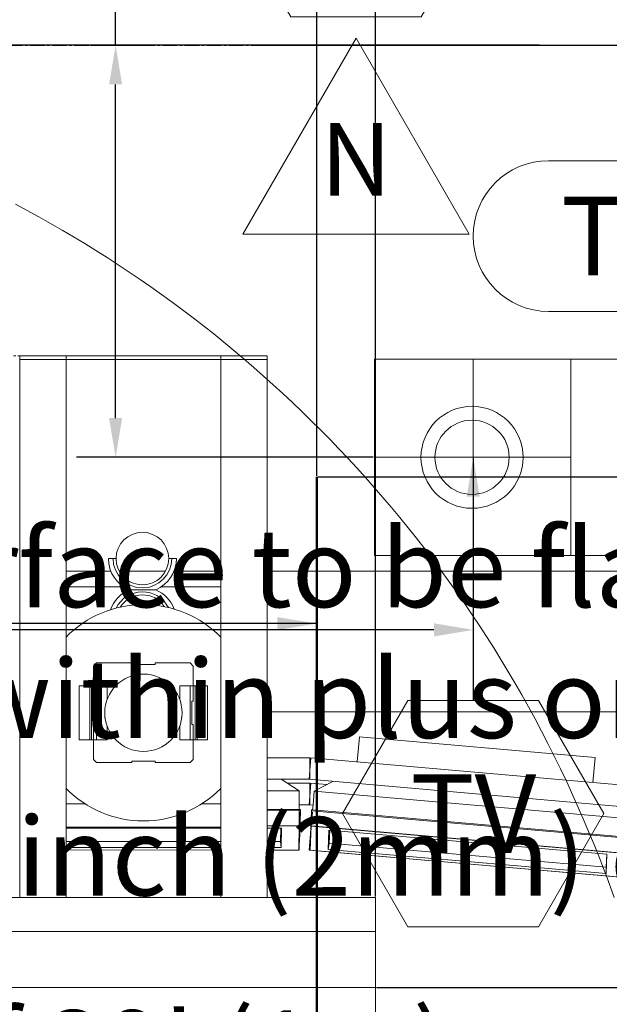
# Model space of a CAD drawing. Units: inches. Extents: x 177 to 563, y 65 to 532.
# Drawn here: x 446 to 476, y 387 to 437 of the extents above; entities that cross this region are included whole.
import ezdxf
from ezdxf.enums import TextEntityAlignment as Align

# ---------------------------------------------------------------- set-up
doc = ezdxf.new("R2010")
doc.units = ezdxf.units.IN
doc.header["$MEASUREMENT"] = 0
doc.linetypes.add('CENTER2', pattern=[1.125, 0.75, -0.125, 0.125, -0.125])
doc.linetypes.add('HIDDEN2', pattern=[0.1875, 0.125, -0.0625])
for name, color, linetype, lineweight in [('03 - CENTERLINE', 7, 'CENTER2', 35), ('04 - EQUIPMENT PLAN - FLOOR AND WALL', 30, 'Continuous', 13), ('05 - EQUIPMENT PLAN - CEILING', 30, 'Continuous', 13), ('06 - EQUIPMENT MOVEMENT', 7, 'HIDDEN2', 0), ('08 - CEILING RAILS', 30, 'Continuous', 13), ('09 - CEILING SUPPORT', 92, 'Continuous', 50), ('10 - ELECTRICAL PLAN - FLOOR AND WALL', 172, 'Continuous', 13), ('11 - ELECTRICAL PLAN - CEILING', 172, 'Continuous', 13), ('18 - DIMENSIONS AND TAGS - EQUIPMENT PLAN', 7, 'Continuous', 5), ('19 - DIMENSIONS AND TAGS - FLOOR SUPPORT', 7, 'Continuous', 5), ('20 - DIMENSIONS AND TAGS - CEILING SUPPORT', 7, 'Continuous', 5), ('21 - DIMENSIONS AND TAGS - ELECTRICAL PLAN', 7, 'Continuous', 5)]:
    doc.layers.add(name, color=color, linetype=linetype, lineweight=lineweight)
doc.layers.add('23 - DEFAULT', color=7, linetype='Continuous')
doc.styles.add('Layout - .08 Arial', font='CST_GILR.TTF', dxfattribs={"height": 0.076923})
doc.styles.add('Model - .08 Arial', font='CST_GILR.TTF', dxfattribs={"height": 4})
doc.dimstyles.new('Model Dimension', dxfattribs={"dimtxt": 4, "dimasz": 2, "dimexe": 2, "dimexo": 0.0625, "dimgap": 2, "dimtad": 0, "dimdec": 3, "dimrnd": 0.0625, "dimzin": 4, "dimdsep": 46, "dimlunit": 4, "dimtxsty": 'Model - .08 Arial', "dimcen": 0, "dimadec": 0, "dimazin": 0, "dimtfac": 1, "dimtdec": 3, "dimtofl": 0, "dimtmove": 0, "dimatfit": 3, "dimfxl": 1, "dimtolj": 1, "dimtzin": 0, "dimarcsym": 2})

# ---------------------------------------------------------------- blocks, each defined once
blk = doc.blocks.new('gxr - 40e equipment cabinet')
at = {"layer": '04 - EQUIPMENT PLAN - FLOOR AND WALL'}
for p, q in [((4.394, 10.827), (4.394, -10.827)), ((10.299, 10.827), (4.394, 10.827)), ((5.417, 10.63), (5.417, -10.63)), ((6.205, 10.63), (6.205, -10.63)), ((6.992, 10.63), (6.992, -10.63)), ((7.78, 10.63), (7.78, -10.63)), ((8.567, 10.63), (8.567, -10.63)), ((9.315, 10.63), (9.315, -10.63)), ((10.299, -10.827), (10.299, 10.827)), ((10.102, 9.843), (4.64, 9.843)), ((10.722, 9.624), (10.319, 9.624)), ((10.319, 9.575), (10.722, 9.575)), ((10.539, 9.681), (10.722, 9.681)), ((10.539, 9.681), (10.539, 9.632)), ((10.539, 9.632), (10.722, 9.632)), ((10.102, 9.055), (4.63, 9.055)), ((4.394, 8.953), (4, 8.953)), ((4, 8.953), (4, 7.968)), ((10.102, 8.268), (4.63, 8.268)), ((4.394, 7.968), (4, 7.968)), ((10.102, 7.48), (4.63, 7.48)), ((10.12, 6.693), (4.63, 6.693)), ((10.077, 5.906), (4.63, 5.906)), ((10.102, 5.118), (4.63, 5.118)), ((10.102, 4.331), (4.63, 4.331)), ((10.102, 3.543), (4.63, 3.543)), ((10.102, 2.756), (4.63, 2.756)), ((10.102, 1.969), (4.63, 1.969)), ((10.102, 1.181), (4.63, 1.181)), ((10.102, 0.394), (4.63, 0.394)), ((10.299, -0.256), (10.299, 0.256)), ((10.102, -0.394), (4.63, -0.394)), ((10.102, -1.181), (4.63, -1.181)), ((10.102, -1.969), (4.63, -1.969)), ((10.102, -2.756), (4.63, -2.756)), ((10.102, -3.543), (4.63, -3.543)), ((10.102, -4.331), (4.63, -4.331)), ((10.102, -5.118), (4.63, -5.118)), ((10.102, -5.906), (4.63, -5.906)), ((10.102, -6.693), (4.63, -6.693)), ((10.102, -7.48), (4.63, -7.48)), ((4, -7.976), (4, -8.961)), ((4.394, -7.976), (4, -7.976)), ((10.102, -8.268), (4.63, -8.268)), ((4.394, -8.961), (4, -8.961)), ((10.102, -9.055), (4.63, -9.055)), ((10.102, -9.843), (4.63, -9.843)), ((10.722, -9.583), (10.319, -9.583)), ((10.722, -9.632), (10.319, -9.632)), ((10.539, -9.64), (10.539, -9.689)), ((10.539, -9.64), (10.722, -9.64)), ((10.539, -9.689), (10.722, -9.689)), ((4.394, -10.827), (10.299, -10.827))]:
    blk.add_line(p, q, dxfattribs=at)
blk.add_lwpolyline([(10.722, 10.813), (31.197, 10.813), (31.197, -10.812), (10.722, -10.812)], close=True, dxfattribs=at)
for points in [[(10.722, 9.632), (10.722, 9.632), (10.722, 9.632), (10.722, 9.632), (10.722, 9.632), (10.722, 9.632), (10.721, 9.632), (10.721, 9.632), (10.721, 9.632), (10.721, 9.632), (10.721, 9.631), (10.721, 9.631), (10.72, 9.631), (10.72, 9.631), (10.72, 9.631), (10.72, 9.631), (10.72, 9.631), (10.72, 9.631), (10.72, 9.631), (10.72, 9.631), (10.719, 9.63), (10.719, 9.63), (10.719, 9.63), (10.719, 9.63), (10.719, 9.63), (10.719, 9.63), (10.719, 9.63), (10.719, 9.629), (10.719, 9.629), (10.719, 9.629), (10.719, 9.629), (10.719, 9.629), (10.719, 9.629), (10.719, 9.628), (10.719, 9.628), (10.719, 9.628), (10.719, 9.628), (10.719, 9.628), (10.719, 9.628), (10.719, 9.628), (10.719, 9.627), (10.719, 9.627), (10.719, 9.627), (10.719, 9.627), (10.719, 9.627), (10.719, 9.627), (10.719, 9.626), (10.719, 9.626), (10.719, 9.626), (10.719, 9.626), (10.719, 9.626), (10.719, 9.626), (10.719, 9.626), (10.719, 9.625), (10.72, 9.625), (10.72, 9.625), (10.72, 9.625), (10.72, 9.625), (10.72, 9.625), (10.72, 9.625), (10.72, 9.625), (10.72, 9.625), (10.721, 9.624), (10.721, 9.624), (10.721, 9.624), (10.721, 9.624), (10.721, 9.624), (10.721, 9.624), (10.721, 9.624), (10.722, 9.624), (10.722, 9.624), (10.722, 9.624), (10.722, 9.624), (10.722, 9.624), (10.722, 9.624)], [(10.722, 9.624), (10.723, 9.624), (10.723, 9.624), (10.723, 9.624), (10.723, 9.624), (10.723, 9.624), (10.723, 9.624), (10.724, 9.624), (10.724, 9.624), (10.724, 9.624), (10.724, 9.624), (10.724, 9.624), (10.724, 9.624), (10.724, 9.625), (10.725, 9.625), (10.725, 9.625), (10.725, 9.625), (10.725, 9.625), (10.725, 9.625), (10.725, 9.625), (10.725, 9.625), (10.725, 9.625), (10.726, 9.626), (10.726, 9.626), (10.726, 9.626), (10.726, 9.626), (10.726, 9.626), (10.726, 9.626), (10.726, 9.626), (10.726, 9.627), (10.726, 9.627), (10.726, 9.627), (10.726, 9.627), (10.726, 9.627), (10.726, 9.627), (10.726, 9.628), (10.726, 9.628), (10.726, 9.628), (10.726, 9.628), (10.726, 9.628), (10.726, 9.628), (10.726, 9.629), (10.726, 9.629), (10.726, 9.629), (10.726, 9.629), (10.726, 9.629), (10.726, 9.629), (10.726, 9.629), (10.726, 9.63), (10.726, 9.63), (10.726, 9.63), (10.726, 9.63), (10.726, 9.63), (10.726, 9.63), (10.725, 9.63), (10.725, 9.631), (10.725, 9.631), (10.725, 9.631), (10.725, 9.631), (10.725, 9.631), (10.725, 9.631), (10.725, 9.631), (10.724, 9.631), (10.724, 9.631), (10.724, 9.631), (10.724, 9.632), (10.724, 9.632), (10.724, 9.632), (10.723, 9.632), (10.723, 9.632), (10.723, 9.632), (10.723, 9.632), (10.723, 9.632), (10.723, 9.632), (10.723, 9.632), (10.722, 9.632)], [(10.722, 9.624), (10.724, 9.624), (10.725, 9.625), (10.726, 9.626), (10.726, 9.627), (10.726, 9.629), (10.726, 9.63), (10.725, 9.631), (10.724, 9.631), (10.722, 9.632)], [(10.722, -9.64), (10.722, -9.64), (10.722, -9.64), (10.722, -9.64), (10.722, -9.64), (10.722, -9.64), (10.721, -9.64), (10.721, -9.64), (10.721, -9.64), (10.721, -9.64), (10.721, -9.639), (10.721, -9.639), (10.72, -9.639), (10.72, -9.639), (10.72, -9.639), (10.72, -9.639), (10.72, -9.639), (10.72, -9.639), (10.72, -9.639), (10.72, -9.639), (10.719, -9.638), (10.719, -9.638), (10.719, -9.638), (10.719, -9.638), (10.719, -9.638), (10.719, -9.638), (10.719, -9.638), (10.719, -9.637), (10.719, -9.637), (10.719, -9.637), (10.719, -9.637), (10.719, -9.637), (10.719, -9.637), (10.719, -9.637), (10.719, -9.636), (10.719, -9.636), (10.719, -9.636), (10.719, -9.636), (10.719, -9.636), (10.719, -9.636), (10.719, -9.635), (10.719, -9.635), (10.719, -9.635), (10.719, -9.635), (10.719, -9.635), (10.719, -9.635), (10.719, -9.634), (10.719, -9.634), (10.719, -9.634), (10.719, -9.634), (10.719, -9.634), (10.719, -9.634), (10.719, -9.634), (10.719, -9.633), (10.72, -9.633), (10.72, -9.633), (10.72, -9.633), (10.72, -9.633), (10.72, -9.633), (10.72, -9.633), (10.72, -9.633), (10.72, -9.633), (10.721, -9.632), (10.721, -9.632), (10.721, -9.632), (10.721, -9.632), (10.721, -9.632), (10.721, -9.632), (10.721, -9.632), (10.722, -9.632), (10.722, -9.632), (10.722, -9.632), (10.722, -9.632), (10.722, -9.632), (10.722, -9.632)], [(10.722, -9.632), (10.723, -9.632), (10.723, -9.632), (10.723, -9.632), (10.723, -9.632), (10.723, -9.632), (10.723, -9.632), (10.724, -9.632), (10.724, -9.632), (10.724, -9.632), (10.724, -9.632), (10.724, -9.632), (10.724, -9.632), (10.724, -9.633), (10.725, -9.633), (10.725, -9.633), (10.725, -9.633), (10.725, -9.633), (10.725, -9.633), (10.725, -9.633), (10.725, -9.633), (10.725, -9.633), (10.726, -9.634), (10.726, -9.634), (10.726, -9.634), (10.726, -9.634), (10.726, -9.634), (10.726, -9.634), (10.726, -9.634), (10.726, -9.635), (10.726, -9.635), (10.726, -9.635), (10.726, -9.635), (10.726, -9.635), (10.726, -9.635), (10.726, -9.636), (10.726, -9.636), (10.726, -9.636), (10.726, -9.636), (10.726, -9.636), (10.726, -9.636), (10.726, -9.637), (10.726, -9.637), (10.726, -9.637), (10.726, -9.637), (10.726, -9.637), (10.726, -9.637), (10.726, -9.637), (10.726, -9.638), (10.726, -9.638), (10.726, -9.638), (10.726, -9.638), (10.726, -9.638), (10.726, -9.638), (10.725, -9.638), (10.725, -9.639), (10.725, -9.639), (10.725, -9.639), (10.725, -9.639), (10.725, -9.639), (10.725, -9.639), (10.725, -9.639), (10.724, -9.639), (10.724, -9.639), (10.724, -9.639), (10.724, -9.64), (10.724, -9.64), (10.724, -9.64), (10.723, -9.64), (10.723, -9.64), (10.723, -9.64), (10.723, -9.64), (10.723, -9.64), (10.723, -9.64), (10.723, -9.64), (10.722, -9.64)], [(10.722, -9.64), (10.724, -9.639), (10.725, -9.639), (10.726, -9.638), (10.726, -9.637), (10.726, -9.635), (10.726, -9.634), (10.725, -9.633), (10.724, -9.632), (10.722, -9.632)]]:
    blk.add_lwpolyline(points, dxfattribs=at)
for centre, radius, start, end in [((10.319, 9.644), 0.0197, 180, 270), ((10.722, 9.628), 0.0531, 270, 90), ((10.319, -9.652), 0.0197, 90, 180), ((10.722, -9.636), 0.0531, 270, 90)]:
    blk.add_arc(centre, radius, start, end, dxfattribs=at)
at = {"layer": '10 - ELECTRICAL PLAN - FLOOR AND WALL'}
blk.add_lwpolyline([(0, 9.5), (4, 9.5), (4, -9.5), (0, -9.5)], close=True, dxfattribs=at)
blk = doc.blocks.new('*U54')
at = {"layer": '18 - DIMENSIONS AND TAGS - EQUIPMENT PLAN'}
for p, q in [((-3.84, -3.84), (-3.84, 3.84)), ((3.84, -3.84), (3.84, 3.84))]:
    blk.add_line(p, q, dxfattribs=at)
for centre, start, end in [((0, 3.84), 360, 180), ((0, -3.84), 180, 360)]:
    blk.add_arc(centre, 3.84, start, end, dxfattribs=at)
at = {"layer": '18 - DIMENSIONS AND TAGS - EQUIPMENT PLAN', "style": 'Model - .08 Arial'}
blk.add_attdef('XXX', text='', height=4, rotation=90, dxfattribs=at).set_placement((0, 0), align=Align.MIDDLE_CENTER)
blk = doc.blocks.new('*U56')
at = {"layer": '21 - DIMENSIONS AND TAGS - ELECTRICAL PLAN'}
blk.add_lwpolyline([(0, -6.651), (5.76, -3.326), (5.76, 3.326), (0, 6.651), (-5.76, 3.326), (-5.76, -3.326)], close=True, dxfattribs=at)
at = {"layer": '21 - DIMENSIONS AND TAGS - ELECTRICAL PLAN', "style": 'Model - .08 Arial'}
blk.add_attdef('XXX', text='', height=4, rotation=90, dxfattribs=at).set_placement((0, 0), align=Align.MIDDLE_CENTER)
blk = doc.blocks.new('gxr - network')
at = {"layer": '10 - ELECTRICAL PLAN - FLOOR AND WALL', "color": 7}
blk.add_lwpolyline([(-5.76, -9.977), (5.76, -9.977), (0, 0)], close=True, dxfattribs=at)
at = {"layer": '10 - ELECTRICAL PLAN - FLOOR AND WALL', "color": 7, "insert": (0, -6.651), "char_height": 3.692, "attachment_point": 5, "style": 'Layout - .08 Arial'}
blk.add_mtext('N', dxfattribs=at)
blk = doc.blocks.new('gxr - MDE - multi diagnost eleva fd with urology - right version')
at = {"layer": '03 - CENTERLINE'}
blk.add_line((-97.352, 0), (97.352, 0), dxfattribs=at)
at = {"layer": '04 - EQUIPMENT PLAN - FLOOR AND WALL', "color": 5}
for points in [[(70.658, -8.103), (71.258, -8.424), (71.853, -8.75), (72.443, -9.082), (73.029, -9.419), (73.611, -9.762), (74.188, -10.111), (74.76, -10.465), (75.327, -10.825), (75.89, -11.19), (76.449, -11.56), (77.003, -11.936), (77.552, -12.317), (78.097, -12.704), (78.637, -13.096), (79.172, -13.493), (79.703, -13.895), (80.23, -14.303), (80.752, -14.716), (81.27, -15.134), (81.783, -15.558), (82.291, -15.986), (82.795, -16.42), (83.294, -16.859), (83.789, -17.303), (84.279, -17.753), (84.765, -18.208), (85.247, -18.668), (85.723, -19.133), (86.195, -19.603), (86.663, -20.079), (87.126, -20.56), (87.584, -21.046), (88.038, -21.538), (88.487, -22.034), (88.931, -22.536), (89.371, -23.044), (89.806, -23.557), (90.236, -24.075), (90.662, -24.598), (91.082, -25.127), (91.498, -25.661), (91.909, -26.201), (92.315, -26.746), (92.715, -27.296), (93.111, -27.852), (93.502, -28.414), (93.888, -28.981), (94.268, -29.553), (94.643, -30.131), (95.013, -30.715), (95.378, -31.304), (95.737, -31.898), (96.09, -32.498), (96.438, -33.104), (96.78, -33.715), (97.117, -34.332), (97.447, -34.954), (97.773, -35.585), (98.095, -36.225), (98.413, -36.877), (98.728, -37.543), (99.042, -38.225), (99.335, -38.881), (99.621, -39.539), (99.897, -40.189), (100.157, -40.816), (100.395, -41.409), (100.607, -41.953)], [(100.607, -41.953), (100.736, -42.296), (100.871, -42.662), (101.152, -43.434)]]:
    blk.add_lwpolyline(points, dxfattribs=at)
blk = doc.blocks.new('gxr_block - MDE - multi diagnost eleva fd with urology - right version')
at = {"layer": '23 - DEFAULT'}
blk.add_blockref('gxr - MDE - multi diagnost eleva fd with urology - right version', (0, 0), dxfattribs=at)
at = {"layer": '19 - DIMENSIONS AND TAGS - FLOOR SUPPORT', "insert": (48.298, -24.636), "char_height": 4, "attachment_point": 1, "style": 'Model - .08 Arial'}
blk.add_mtext_dynamic_manual_height_columns("\\A1;Floor surface to be flat and level to within plus or minus {\\H0.7x;\\S1/16;} inch (2mm) over length of 39' (1m).", width=69.93377, gutter_width=0.385, heights=[0], dxfattribs=at)
blk = doc.blocks.new('*D83')
at = {"layer": '21 - DIMENSIONS AND TAGS - ELECTRICAL PLAN', "color": 0, "lineweight": -2}
for p, q in [((472.538, 435.721), (262.219, 435.721)), ((264.219, 433.721), (264.219, 422.708)), ((270.185, 420.708), (262.219, 420.708)), ((264.219, 420.708), (264.219, 418.708))]:
    blk.add_line(p, q, dxfattribs=at)
at = {"layer": '21 - DIMENSIONS AND TAGS - ELECTRICAL PLAN', "color": 0}
for points in [[(263.885, 433.721), (264.552, 433.721), (264.219, 435.721)], [(263.885, 422.708), (264.552, 422.708), (264.219, 420.708)]]:
    blk.add_solid(points, dxfattribs=at)
at = {"layer": 'Defpoints', "color": 0}
for p in [(472.601, 435.721), (264.219, 420.708), (270.247, 420.708)]:
    blk.add_point(p, dxfattribs=at)
at = {"layer": '21 - DIMENSIONS AND TAGS - ELECTRICAL PLAN', "color": 0, "char_height": 4, "attachment_point": 5, "rotation": 90, "style": 'Model - .08 Arial'}
for s, insert in [('\\A1;[381mm]', (268.878, 406.399)), ('\\A1;1\'-3"', (260.179, 406.399))]:
    blk.add_mtext(s, dxfattribs=dict(at, insert=insert))
blk = doc.blocks.new('gxr - TV - three lcd monitor suspension - best')
at = {"layer": '05 - EQUIPMENT PLAN - CEILING'}
for p, q in [((58.662, 69.094), (58.662, 41.486)), ((71.26, 69.094), (58.662, 69.094)), ((58.662, 69.094), (58.662, 41.486)), ((58.662, 69.094), (71.26, 69.094)), ((58.662, 68.898), (71.26, 68.898)), ((61.024, 69.094), (61.024, 41.486)), ((61.024, 41.486), (61.024, 68.898)), ((68.898, 69.094), (68.898, 41.486)), ((68.898, 68.898), (68.898, 41.486)), ((71.26, 41.486), (71.26, 69.094)), ((71.26, 69.094), (71.26, 41.486)), ((63.415, 58.76), (63.179, 58.76)), ((63.572, 58.76), (63.415, 58.76)), ((66.407, 58.76), (66.249, 58.76)), ((66.407, 58.76), (66.643, 58.76)), ((63.304, 58.112), (61.024, 58.112)), ((66.082, 58.112), (63.739, 58.112)), ((68.898, 58.112), (66.517, 58.112)), ((71.26, 58.112), (89.432, 58.112)), ((63.941, 57.324), (61.024, 57.324)), ((68.898, 57.324), (65.881, 57.324)), ((62.579, 53.442), (62.422, 53.285)), ((62.422, 53.285), (62.422, 51.494)), ((64.37, 53.442), (62.579, 53.442)), ((64.37, 53.364), (64.37, 53.442)), ((65.552, 53.364), (64.37, 53.364)), ((65.552, 53.442), (65.552, 53.364)), ((67.343, 53.442), (65.552, 53.442)), ((67.5, 53.285), (67.343, 53.442)), ((67.5, 51.494), (67.5, 53.285)), ((61.693, 52.281), (62.323, 52.281)), ((61.693, 49.525), (61.693, 52.281)), ((62.225, 52.281), (62.422, 52.281)), ((62.225, 49.525), (62.225, 52.281)), ((62.323, 52.281), (63.111, 52.281)), ((62.323, 49.525), (62.323, 52.281)), ((62.579, 52.281), (62.481, 52.281)), ((62.579, 52.281), (62.579, 49.525)), ((63.111, 52.281), (63.111, 51.575)), ((67.599, 52.281), (66.811, 52.281)), ((66.811, 52.281), (66.811, 51.575)), ((67.343, 52.281), (67.441, 52.281)), ((67.343, 52.281), (67.343, 49.525)), ((67.697, 52.281), (67.5, 52.281)), ((68.229, 52.281), (67.599, 52.281)), ((67.599, 49.525), (67.599, 52.281)), ((67.697, 49.525), (67.697, 52.281)), ((68.229, 52.281), (68.229, 49.525)), ((62.422, 51.494), (62.5, 51.494)), ((62.5, 51.494), (62.5, 50.312)), ((67.422, 51.494), (67.5, 51.494)), ((67.422, 50.312), (67.422, 51.494)), ((63.008, 51.149), (63.008, 51.149)), ((66.914, 51.149), (66.914, 51.149)), ((71.26, 50.946), (89.432, 50.946)), ((62.5, 50.312), (62.422, 50.312)), ((62.422, 50.312), (62.422, 48.521)), ((63.111, 50.231), (63.111, 49.525)), ((66.811, 50.231), (66.811, 49.525)), ((67.5, 50.312), (67.422, 50.312)), ((67.5, 48.521), (67.5, 50.312)), ((75.848, 48.406), (75.959, 49.68)), ((75.959, 49.68), (87.961, 48.63)), ((61.693, 49.525), (62.323, 49.525)), ((62.225, 49.525), (62.323, 49.525)), ((62.323, 49.525), (63.111, 49.525)), ((62.579, 49.525), (62.481, 49.525)), ((67.599, 49.525), (66.811, 49.525)), ((67.343, 49.525), (67.441, 49.525)), ((68.229, 49.525), (67.599, 49.525)), ((67.697, 49.525), (67.599, 49.525)), ((62.422, 48.521), (62.579, 48.364)), ((62.579, 48.364), (64.37, 48.364)), ((64.37, 48.442), (65.552, 48.442)), ((64.37, 48.364), (64.37, 48.442)), ((65.552, 48.442), (65.552, 48.364)), ((65.552, 48.364), (67.343, 48.364)), ((67.343, 48.364), (67.5, 48.521)), ((73.442, 48.615), (71.26, 48.615)), ((73.394, 47.514), (73.49, 48.613)), ((73.442, 47.512), (73.442, 48.615)), ((91.55, 47.033), (73.49, 48.613)), ((87.961, 48.63), (87.85, 47.356)), ((71.26, 47.512), (73.442, 47.512)), ((71.976, 47.512), (72.896, 46.917)), ((73.442, 47.321), (72.273, 47.321)), ((73.394, 47.514), (91.454, 45.934)), ((73.394, 46.22), (73.49, 47.319)), ((73.442, 46.218), (73.442, 47.321)), ((74.306, 47.247), (73.49, 47.319)), ((73.662, 46.906), (74.61, 47.408)), ((61.989, 46.261), (61.024, 46.261)), ((68.898, 46.261), (67.933, 46.261)), ((72.896, 46.218), (73.442, 46.218)), ((72.896, 46.218), (72.896, 45.979)), ((73.394, 46.22), (73.6, 46.202)), ((73.578, 45.954), (73.6, 46.202)), ((72.895, 45.979), (71.26, 45.98)), ((72.955, 45.932), (71.26, 45.932)), ((72.955, 45.979), (72.895, 45.979)), ((72.955, 45.932), (72.896, 45.142)), ((72.934, 44.689), (72.955, 45.932)), ((72.955, 45.932), (72.955, 45.979)), ((73.517, 45.911), (73.469, 44.686)), ((73.517, 45.911), (73.507, 45.119)), ((73.507, 45.138), (73.568, 45.837)), ((73.517, 45.911), (73.521, 45.959)), ((89.597, 44.512), (73.517, 45.911)), ((73.581, 45.954), (73.521, 45.959)), ((89.602, 44.56), (73.595, 45.952)), ((68.898, 45.08), (61.024, 45.08)), ((61.024, 45.023), (68.898, 45.022)), ((72.896, 45.142), (71.26, 45.142)), ((71.26, 45.022), (71.989, 45.022)), ((71.956, 45.022), (71.944, 44.347)), ((71.989, 45.022), (71.972, 44.03)), ((72.875, 43.91), (72.896, 45.142)), ((72.934, 44.689), (72.875, 43.91)), ((72.896, 43.91), (72.896, 45.142)), ((72.896, 43.91), (72.896, 45.076)), ((73.4, 43.91), (73.507, 45.138)), ((73.4, 43.91), (73.47, 44.718)), ((73.507, 45.119), (73.46, 43.904)), ((73.46, 43.904), (73.469, 44.686)), ((89.587, 43.731), (73.507, 45.138)), ((89.47, 43.731), (73.507, 45.119)), ((74.366, 43.944), (74.404, 44.922)), ((74.404, 44.922), (88.563, 43.691)), ((74.421, 44.257), (74.447, 44.919)), ((68.898, 44.347), (61.024, 44.347)), ((71.944, 44.347), (71.26, 44.347)), ((71.972, 44.03), (71.944, 44.347)), ((74.421, 44.257), (74.366, 43.944)), ((88.525, 43.03), (74.421, 44.257)), ((68.898, 44.031), (61.024, 44.031)), ((68.898, 43.91), (61.024, 43.911)), ((71.972, 44.03), (71.26, 44.03)), ((72.875, 43.91), (71.26, 43.91)), ((73.4, 43.91), (89.48, 42.504)), ((89.423, 42.516), (73.46, 43.904)), ((88.525, 42.713), (74.366, 43.944)), ((88.551, 43.692), (88.525, 43.03)), ((88.563, 43.691), (88.525, 42.713)), ((88.525, 42.713), (88.525, 43.03))]:
    blk.add_line(p, q, dxfattribs=at)
for points in [[(64.234, 57.165), (64.24, 57.165), (64.256, 57.165), (64.298, 57.165), (64.396, 57.165), (64.737, 57.165), (65.015, 57.165), (65.206, 57.165), (65.391, 57.165), (65.496, 57.165), (65.547, 57.165), (65.575, 57.165), (65.586, 57.165), (65.588, 57.165)], [(71.26, 46.917), (72.896, 46.917), (72.896, 46.22)], [(73.601, 46.208), (73.662, 46.906), (89.742, 45.499), (89.685, 44.85)], [(72.896, 45.9), (72.896, 45.142), (71.26, 45.142)]]:
    blk.add_lwpolyline(points, dxfattribs=at)
for centre, radius in [((81.695, 63.919), 2.599), ((81.695, 63.919), 1.89), ((64.961, 50.903), 1.969)]:
    blk.add_circle(centre, radius, dxfattribs=at)
for centre, radius, start, end in [((64.911, 58.76), 1.339, 360, 180), ((64.911, 58.76), 1.732, 180, 246.996), ((64.911, 58.76), 1.496, 180, 0), ((64.911, 58.76), 1.339, 180, 0), ((64.911, 58.76), 1.732, 293.004, 0), ((64.911, 55.571), 1.732, 113.004, 160.3892), ((64.911, 55.571), 1.496, 27.6767, 153.5556), ((64.911, 55.571), 1.339, 33.5845, 147.6478), ((64.911, 55.571), 1.732, 20.843, 66.996), ((64.961, 50.903), 5.512, 44.4154, 135.5846), ((64.961, 50.903), 5.512, 224.4154, 315.5846)]:
    blk.add_arc(centre, radius, start, end, dxfattribs=at)
for p in [(63.008, 50.657), (66.914, 50.657)]:
    blk.add_point(p, dxfattribs=at)
at = {"layer": '06 - EQUIPMENT MOVEMENT'}
for p, q in [((-58.662, 69.094), (58.662, 69.094)), ((58.662, 69.094), (58.662, 41.486)), ((58.662, 69.094), (71.26, 69.094)), ((58.662, 68.898), (71.26, 68.898)), ((61.024, 69.094), (61.024, 41.486)), ((68.898, 69.094), (68.898, 41.486)), ((71.26, 69.094), (71.26, 41.486))]:
    blk.add_line(p, q, dxfattribs=at)
at = {"layer": '08 - CEILING RAILS'}
for points in [[(-76.77, 35.187), (76.773, 35.187), (76.773, 41.486), (-76.77, 41.486)], [(-76.77, 36.909), (76.773, 36.909), (76.773, 39.764), (-76.77, 39.764)]]:
    blk.add_lwpolyline(points, close=True, dxfattribs=at)
at = {"layer": '11 - ELECTRICAL PLAN - CEILING', "color": 7}
for p, q in [((81.758, 68.919), (81.758, 58.919)), ((86.72, 63.919), (76.72, 63.919))]:
    blk.add_line(p, q, dxfattribs=at)
at = {"layer": '11 - ELECTRICAL PLAN - CEILING'}
blk.add_lwpolyline([(76.72, 58.919), (86.72, 58.919), (86.72, 68.919), (76.72, 68.919)], close=True, dxfattribs=at)
at = {"layer": '11 - ELECTRICAL PLAN - CEILING', "color": 9}
for points in [[(-76.77, 35.187), (76.773, 35.187), (76.773, 41.486), (-76.77, 41.486)], [(-76.77, 36.909), (76.773, 36.909), (76.773, 39.764), (-76.77, 39.764)]]:
    blk.add_lwpolyline(points, close=True, dxfattribs=at)
blk = doc.blocks.new('tag - electrical layout')
at = {"layer": '21 - DIMENSIONS AND TAGS - ELECTRICAL PLAN'}
blk.add_lwpolyline([(-6.651, 0), (-3.326, -5.76), (3.326, -5.76), (6.651, 0), (3.326, 5.76), (-3.326, 5.76)], close=True, dxfattribs=at)
at = {"layer": '21 - DIMENSIONS AND TAGS - ELECTRICAL PLAN', "style": 'Model - .08 Arial'}
blk.add_attdef('XXX', text='', height=4, dxfattribs=at).set_placement((0, 0), align=Align.MIDDLE_CENTER)
blk = doc.blocks.new('*U57')
at = {"layer": '18 - DIMENSIONS AND TAGS - EQUIPMENT PLAN'}
for p, q in [((-3.84, 3.84), (3.84, 3.84)), ((-3.84, -3.84), (3.84, -3.84))]:
    blk.add_line(p, q, dxfattribs=at)
for centre, start, end in [((-3.84, 0), 90, 270), ((3.84, 0), 270, 90)]:
    blk.add_arc(centre, 3.84, start, end, dxfattribs=at)
at = {"layer": '18 - DIMENSIONS AND TAGS - EQUIPMENT PLAN', "style": 'Model - .08 Arial'}
blk.add_attdef('XXX', text='', height=4, dxfattribs=at).set_placement((0, 0), align=Align.MIDDLE_CENTER)
blk = doc.blocks.new('gxr - TV - unistrut')
at = {"layer": '09 - CEILING SUPPORT'}
blk.add_line((70.801, 58.274), (70.801, -61.726), dxfattribs=at)
blk = doc.blocks.new('*D85')
at = {"layer": '20 - DIMENSIONS AND TAGS - CEILING SUPPORT', "color": 0, "lineweight": -2}
for p, q in [((375.248, 489.228), (375.248, 497.433)), ((464.235, 392.35), (464.235, 497.433)), ((377.248, 495.433), (405.975, 495.433)), ((462.235, 495.433), (433.508, 495.433))]:
    blk.add_line(p, q, dxfattribs=at)
at = {"layer": '20 - DIMENSIONS AND TAGS - CEILING SUPPORT', "color": 0}
for points in [[(377.248, 495.766), (377.248, 495.1), (375.248, 495.433)], [(462.235, 495.766), (462.235, 495.1), (464.235, 495.433)]]:
    blk.add_solid(points, dxfattribs=at)
at = {"layer": 'Defpoints', "color": 0}
for p in [(464.235, 495.433), (375.248, 489.165), (464.235, 392.288)]:
    blk.add_point(p, dxfattribs=at)
at = {"layer": '20 - DIMENSIONS AND TAGS - CEILING SUPPORT', "color": 0, "char_height": 4, "attachment_point": 5, "style": 'Model - .08 Arial'}
for s, insert in [('\\A1;7\'-5"', (419.741, 499.456)), ('\\A1;[2260mm]', (419.741, 490.777))]:
    blk.add_mtext(s, dxfattribs=dict(at, insert=insert))
blk = doc.blocks.new('*D86')
at = {"layer": '20 - DIMENSIONS AND TAGS - CEILING SUPPORT', "color": 0, "lineweight": -2}
for p, q in [((375.248, 452.634), (375.248, 456.795)), ((461.248, 413.783), (461.248, 456.795)), ((377.248, 454.795), (404.482, 454.795)), ((459.248, 454.795), (432.015, 454.795))]:
    blk.add_line(p, q, dxfattribs=at)
at = {"layer": '20 - DIMENSIONS AND TAGS - CEILING SUPPORT', "color": 0}
for points in [[(377.248, 455.129), (377.248, 454.462), (375.248, 454.795)], [(459.248, 455.129), (459.248, 454.462), (461.248, 454.795)]]:
    blk.add_solid(points, dxfattribs=at)
at = {"layer": 'Defpoints', "color": 0}
for p in [(461.248, 454.795), (375.248, 452.571), (461.248, 413.721)]:
    blk.add_point(p, dxfattribs=at)
at = {"layer": '20 - DIMENSIONS AND TAGS - CEILING SUPPORT', "color": 0, "char_height": 4, "attachment_point": 5, "style": 'Model - .08 Arial'}
for s, insert in [('\\A1;7\'-2"', (418.248, 458.832)), ('\\A1;[2184mm]', (418.248, 450.139))]:
    blk.add_mtext(s, dxfattribs=dict(at, insert=insert))
blk = doc.blocks.new('*D60')
at = {"layer": '20 - DIMENSIONS AND TAGS - CEILING SUPPORT', "color": 0, "lineweight": -2}
for p, q in [((491.629, 435.721), (491.629, 437.721)), ((472.663, 435.721), (493.629, 435.721)), ((491.629, 415.721), (491.629, 433.721)), ((461.311, 413.721), (493.629, 413.721))]:
    blk.add_line(p, q, dxfattribs=at)
at = {"layer": '20 - DIMENSIONS AND TAGS - CEILING SUPPORT', "color": 0}
for points in [[(491.295, 433.721), (491.962, 433.721), (491.629, 435.721)], [(491.295, 415.721), (491.962, 415.721), (491.629, 413.721)]]:
    blk.add_solid(points, dxfattribs=at)
at = {"layer": 'Defpoints', "color": 0}
for p in [(472.601, 435.721), (491.629, 435.721), (461.248, 413.721)]:
    blk.add_point(p, dxfattribs=at)
at = {"layer": '20 - DIMENSIONS AND TAGS - CEILING SUPPORT', "color": 0, "char_height": 4, "attachment_point": 5, "rotation": 90, "style": 'Model - .08 Arial'}
for s, insert in [('\\A1;[559mm]', (496.285, 450.03)), ('\\A1;1\'-10"', (487.595, 450.03))]:
    blk.add_mtext(s, dxfattribs=dict(at, insert=insert))
blk = doc.blocks.new('*D87')
at = {"layer": '20 - DIMENSIONS AND TAGS - CEILING SUPPORT', "color": 0, "lineweight": -2}
for p, q in [((457.998, 435.721), (507.788, 435.721)), ((505.788, 433.721), (505.788, 425.482)), ((505.788, 389.711), (505.788, 397.949)), ((464.297, 387.711), (507.788, 387.711))]:
    blk.add_line(p, q, dxfattribs=at)
at = {"layer": '20 - DIMENSIONS AND TAGS - CEILING SUPPORT', "color": 0}
for points in [[(505.455, 433.721), (506.122, 433.721), (505.788, 435.721)], [(505.455, 389.711), (506.122, 389.711), (505.788, 387.711)]]:
    blk.add_solid(points, dxfattribs=at)
at = {"layer": 'Defpoints', "color": 0}
for p in [(457.936, 435.721), (505.788, 435.721), (464.235, 387.711)]:
    blk.add_point(p, dxfattribs=at)
at = {"layer": '20 - DIMENSIONS AND TAGS - CEILING SUPPORT', "color": 0, "char_height": 4, "attachment_point": 5, "rotation": 90, "style": 'Model - .08 Arial'}
for s, insert in [('\\A1;[1219mm]', (510.444, 411.716)), ('\\A1;4\'-0"', (501.754, 411.716))]:
    blk.add_mtext(s, dxfattribs=dict(at, insert=insert))
blk = doc.blocks.new('*D93')
at = {"layer": '21 - DIMENSIONS AND TAGS - ELECTRICAL PLAN', "color": 0, "lineweight": -2}
for p, q in [((469.219, 414.658), (469.219, 403.928)), ((375.248, 409.878), (375.248, 403.928)), ((377.248, 405.928), (408.467, 405.928)), ((467.219, 405.928), (436, 405.928))]:
    blk.add_line(p, q, dxfattribs=at)
at = {"layer": '21 - DIMENSIONS AND TAGS - ELECTRICAL PLAN', "color": 0}
for points in [[(377.248, 406.261), (377.248, 405.594), (375.248, 405.928)], [(467.219, 406.261), (467.219, 405.594), (469.219, 405.928)]]:
    blk.add_solid(points, dxfattribs=at)
at = {"layer": 'Defpoints', "color": 0}
for p in [(469.219, 414.721), (375.248, 409.941), (469.219, 405.928)]:
    blk.add_point(p, dxfattribs=at)
at = {"layer": '21 - DIMENSIONS AND TAGS - ELECTRICAL PLAN', "color": 0, "char_height": 4, "attachment_point": 5, "style": 'Model - .08 Arial'}
for s, insert in [('\\A1;7\'-10"', (422.234, 409.965)), ('\\A1;[2387mm]', (422.234, 401.269))]:
    blk.add_mtext(s, dxfattribs=dict(at, insert=insert))
blk = doc.blocks.new('*D94')
at = {"layer": '21 - DIMENSIONS AND TAGS - ELECTRICAL PLAN', "color": 0, "lineweight": -2}
for p, q in [((451.007, 435.721), (451.007, 437.721)), ((449.736, 435.721), (453.007, 435.721)), ((451.007, 416.721), (451.007, 433.721)), ((464.119, 414.721), (449.007, 414.721))]:
    blk.add_line(p, q, dxfattribs=at)
at = {"layer": '21 - DIMENSIONS AND TAGS - ELECTRICAL PLAN', "color": 0}
for points in [[(450.674, 433.721), (451.34, 433.721), (451.007, 435.721)], [(450.674, 416.721), (451.34, 416.721), (451.007, 414.721)]]:
    blk.add_solid(points, dxfattribs=at)
at = {"layer": 'Defpoints', "color": 0}
for p in [(449.674, 435.721), (451.007, 435.721), (464.182, 414.721)]:
    blk.add_point(p, dxfattribs=at)
at = {"layer": '21 - DIMENSIONS AND TAGS - ELECTRICAL PLAN', "color": 0, "char_height": 4, "attachment_point": 5, "rotation": 90, "style": 'Model - .08 Arial'}
for s, insert in [('\\A1;[533mm]', (455.666, 450.03)), ('\\A1;1\'-9"', (446.97, 450.03))]:
    blk.add_mtext(s, dxfattribs=dict(at, insert=insert))
blk = doc.blocks.new('gxr_block - MR - peripheral cabinet')
at = {"layer": '23 - DEFAULT'}
blk.add_blockref('gxr - 40e equipment cabinet', (0, 0), dxfattribs=at)
for name, p in [('*U54', (20.96, 0)), ('*U56', (28.788, 0))]:
    blk.add_blockref(name, p, dxfattribs=at).add_auto_attribs({'XXX': 'MR'})
at = {"layer": '23 - DEFAULT', "rotation": 90}
blk.add_blockref('gxr - network', (35.647, 0), dxfattribs=at)
at = {"layer": '21 - DIMENSIONS AND TAGS - ELECTRICAL PLAN'}
blk.add_leader([(4, 0), (23.028, 0)], dimstyle='Model Dimension', dxfattribs=at)
blk = doc.blocks.new('gxr_block - TV - three lcd monitor suspension - best')
at = {"layer": '23 - DEFAULT'}
for name, p in [('*U57', (86.446, 70.549)), ('tag - electrical layout', (78.772, 41.117))]:
    blk.add_blockref(name, p, dxfattribs=at).add_auto_attribs({'XXX': 'TV'})
for name, p in [('gxr - TV - three lcd monitor suspension - best', (-2.986, -4.645)), ('gxr - TV - unistrut', (0, 0))]:
    blk.add_blockref(name, p, dxfattribs=at)
at = {"layer": '20 - DIMENSIONS AND TAGS - CEILING SUPPORT'}
blk.add_leader([(70.801, 50.801), (51.206, 50.801)], dimstyle='Model Dimension', dxfattribs=at)
at = {"layer": '21 - DIMENSIONS AND TAGS - ELECTRICAL PLAN'}
blk.add_leader([(78.772, 59.274), (78.772, 46.877)], dimstyle='Model Dimension', dxfattribs=at)

msp = doc.modelspace()

# ---------------------------------------------------------------- linework, layer by layer
at = {"layer": '21 - DIMENSIONS AND TAGS - ELECTRICAL PLAN', "color": 146}
msp.add_lwpolyline([(510.2482, 267.7208), (510.2482, 467.7208), (500.2482, 467.7208), (500.2482, 419.7208), (474.182, 419.7208), (474.182, 409.7208), (500.2482, 409.7208), (500.2482, 267.7208)], close=True, dxfattribs=at)

# ---------------------------------------------------------------- block references
at = {"layer": '23 - DEFAULT'}
for name, p in [('gxr_block - MDE - multi diagnost eleva fd with urology - right version', (375.2482, 435.7208)), ('gxr_block - TV - three lcd monitor suspension - best', (390.4475, 355.4465))]:
    msp.add_blockref(name, p, dxfattribs=at)
at = {"layer": '23 - DEFAULT', "rotation": 270}
msp.add_blockref('gxr_block - MR - peripheral cabinet', (463.2482, 471.7208), dxfattribs=at)

# ---------------------------------------------------------------- dimensions: what is measured, and where the dimension line sits
at = {"layer": '20 - DIMENSIONS AND TAGS - CEILING SUPPORT'}
for base, p1, p2, picture, middle in [((464.2346, 495.4329), (375.2482, 489.1654), (464.2346, 392.2876), '*D85', (419.7414, 495.4329)), ((461.2482, 454.7954), (375.2482, 452.5715), (461.2482, 413.7208), '*D86', (418.2482, 454.7954))]:
    dim = msp.add_linear_dim(base=base, p1=p1, p2=p2, dimstyle='Model Dimension', override={"dimzin": 7, "dimpost": '\\X'}, dxfattribs=at)
    dim.commit()
    dim.dimension.update_dxf_attribs({"geometry": picture, "text_midpoint": middle})
for base, p1, p2, picture, middle in [((491.6288, 435.7208), (461.2482, 413.7208), (472.6006, 435.7208), '*D60', (491.6288, 450.0297)), ((505.7882, 435.7208), (464.2346, 387.7108), (457.9356, 435.7208), '*D87', (505.7882, 411.7158))]:
    dim = msp.add_linear_dim(base=base, p1=p1, p2=p2, angle=90, dimstyle='Model Dimension', override={"dimzin": 7, "dimpost": '\\X'}, dxfattribs=at)
    dim.commit()
    dim.dimension.update_dxf_attribs({"geometry": picture, "text_midpoint": middle})
at = {"layer": '21 - DIMENSIONS AND TAGS - ELECTRICAL PLAN'}
for base, p1, p2, picture, middle in [((451.0071, 435.7208), (464.182, 414.7208), (449.6739, 435.7208), '*D94', (451.0071, 450.0297)), ((264.2186, 420.7079), (472.6006, 435.7208), (270.2472, 420.7079), '*D83', (264.2186, 406.399))]:
    dim = msp.add_linear_dim(base=base, p1=p1, p2=p2, angle=90, dimstyle='Model Dimension', override={"dimzin": 7, "dimpost": '\\X'}, dxfattribs=at)
    dim.commit()
    dim.dimension.update_dxf_attribs({"geometry": picture, "text_midpoint": middle})
dim = msp.add_linear_dim(base=(469.2193, 405.9276), p1=(375.2482, 409.941), p2=(469.2193, 414.7208), dimstyle='Model Dimension', override={"dimzin": 7, "dimpost": '\\X'}, dxfattribs=at)
dim.commit()
dim.dimension.update_dxf_attribs({"geometry": '*D93', "text_midpoint": (422.2337, 405.9276)})

doc.saveas('drawing.dxf')
